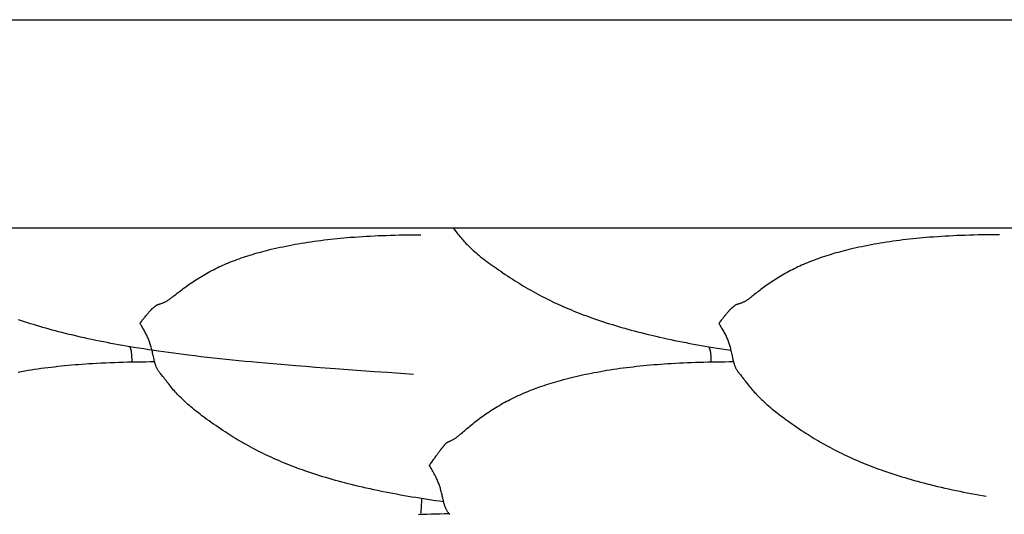
# Model space of a CAD drawing. Units: millimetres. Extents: x 2 to 471, y -243 to 201.
# Drawn here: x 207 to 240, y 132 to 148 of the extents above; entities that cross this region are included whole.
import ezdxf

# ---------------------------------------------------------------- set-up
doc = ezdxf.new("R2010")
doc.units = ezdxf.units.MM
doc.layers.add('Vector Layer 1', color=7, linetype='Continuous', lineweight=30)

msp = doc.modelspace()

# ---------------------------------------------------------------- linework, layer by layer
at = {"layer": 'Vector Layer 1', "color": 18, "lineweight": 30, "true_color": 0x000000, "extrusion": (0, 0, -1)}
for points in [[(-19.496, 78.084), (-19.496, 147.934), (-19.496, 147.934), (-272.648, 147.934), (-272.648, 147.934), (-272.648, 78.084), (-272.648, 78.084), (-19.496, 78.084)], [(-221.473, 131.923), (-221.338, 131.942), (-221.203, 131.961), (-221.068, 131.981), (-220.933, 132.001), (-220.798, 132.022), (-220.798, 132.022), (-220.67, 132.042), (-220.543, 132.063), (-220.416, 132.084), (-220.289, 132.105), (-220.162, 132.127), (-220.036, 132.15), (-219.909, 132.173), (-219.783, 132.196), (-219.657, 132.221), (-219.53, 132.245), (-219.405, 132.271), (-219.279, 132.297), (-219.153, 132.324), (-219.028, 132.351), (-218.902, 132.379), (-218.777, 132.407), (-218.652, 132.437), (-218.527, 132.467), (-218.402, 132.498), (-218.402, 132.498), (-218.296, 132.525), (-218.191, 132.552), (-218.085, 132.58), (-217.98, 132.608), (-217.875, 132.637), (-217.771, 132.667), (-217.666, 132.697), (-217.562, 132.728), (-217.562, 132.728), (-217.462, 132.758), (-217.361, 132.789), (-217.262, 132.821), (-217.162, 132.853), (-217.063, 132.886), (-216.964, 132.919), (-216.865, 132.953), (-216.865, 132.953), (-216.779, 132.983), (-216.694, 133.014), (-216.609, 133.045), (-216.525, 133.077), (-216.44, 133.109), (-216.356, 133.142), (-216.272, 133.175), (-216.272, 133.175), (-216.186, 133.21), (-216.1, 133.245), (-216.014, 133.282), (-215.929, 133.318), (-215.844, 133.356), (-215.76, 133.394), (-215.76, 133.394), (-215.684, 133.428), (-215.608, 133.463), (-215.533, 133.499), (-215.458, 133.535), (-215.384, 133.572), (-215.309, 133.609), (-215.309, 133.609), (-215.228, 133.651), (-215.147, 133.693), (-215.067, 133.736), (-214.987, 133.779), (-214.907, 133.823), (-214.907, 133.823), (-214.836, 133.863), (-214.764, 133.904), (-214.694, 133.945), (-214.624, 133.987), (-214.554, 134.029), (-214.484, 134.071), (-214.415, 134.114), (-214.347, 134.157), (-214.279, 134.201), (-214.211, 134.245), (-214.211, 134.245), (-214.133, 134.296), (-214.055, 134.348), (-213.978, 134.401), (-213.901, 134.454), (-213.901, 134.454), (-213.827, 134.506), (-213.754, 134.558), (-213.681, 134.61), (-213.609, 134.662), (-213.609, 134.662), (-213.554, 134.703), (-213.499, 134.744), (-213.444, 134.785), (-213.39, 134.826), (-213.336, 134.867), (-213.283, 134.908), (-213.23, 134.95), (-213.177, 134.992), (-213.125, 135.035), (-213.073, 135.078), (-213.073, 135.078), (-213.026, 135.118), (-212.978, 135.159), (-212.932, 135.2), (-212.886, 135.242), (-212.84, 135.284), (-212.84, 135.284), (-212.805, 135.317), (-212.77, 135.35), (-212.736, 135.384), (-212.702, 135.418), (-212.668, 135.453), (-212.635, 135.487), (-212.635, 135.487), (-212.599, 135.527), (-212.562, 135.567), (-212.527, 135.607), (-212.492, 135.648), (-212.457, 135.689), (-212.457, 135.689), (-212.425, 135.729), (-212.393, 135.768), (-212.361, 135.808), (-212.33, 135.848), (-212.299, 135.889), (-212.299, 135.889), (-212.279, 135.914), (-212.26, 135.939), (-212.241, 135.964), (-212.222, 135.989), (-212.203, 136.013), (-212.184, 136.038), (-212.164, 136.063), (-212.144, 136.088), (-212.144, 136.088), (-212.104, 136.137), (-212.065, 136.187), (-212.065, 136.187), (-212.049, 136.207), (-212.034, 136.226), (-212.019, 136.246), (-212.004, 136.266), (-211.99, 136.286), (-211.99, 136.286), (-211.979, 136.303), (-211.969, 136.32), (-211.959, 136.337), (-211.95, 136.355), (-211.941, 136.372), (-211.933, 136.39), (-211.926, 136.408), (-211.918, 136.426), (-211.911, 136.444), (-211.905, 136.462), (-211.899, 136.48), (-211.899, 136.48), (-211.89, 136.507), (-211.882, 136.535), (-211.875, 136.562), (-211.867, 136.59), (-211.86, 136.617), (-211.854, 136.645), (-211.847, 136.672), (-211.847, 136.672), (-211.839, 136.711), (-211.83, 136.749), (-211.822, 136.787), (-211.813, 136.826), (-211.804, 136.864), (-211.796, 136.903), (-211.787, 136.942), (-211.777, 136.981), (-211.767, 137.02), (-211.757, 137.06), (-211.757, 137.06), (-211.747, 137.093), (-211.738, 137.126), (-211.728, 137.159), (-211.717, 137.192), (-211.706, 137.225), (-211.694, 137.258), (-211.694, 137.258), (-211.68, 137.292), (-211.667, 137.326), (-211.653, 137.359), (-211.638, 137.392), (-211.622, 137.426), (-211.607, 137.459), (-211.607, 137.459), (-211.59, 137.492), (-211.572, 137.526), (-211.555, 137.559), (-211.537, 137.592), (-211.518, 137.624), (-211.5, 137.656), (-211.5, 137.656), (-211.477, 137.695), (-211.454, 137.733), (-211.431, 137.771), (-211.407, 137.808), (-211.384, 137.845), (-211.384, 137.845), (-211.403, 137.873), (-211.423, 137.9), (-211.443, 137.926), (-211.462, 137.952), (-211.482, 137.977), (-211.501, 138.002), (-211.501, 138.002), (-211.52, 138.026), (-211.539, 138.05), (-211.557, 138.072), (-211.575, 138.095), (-211.593, 138.116), (-211.61, 138.137), (-211.61, 138.137), (-211.624, 138.154), (-211.638, 138.171), (-211.651, 138.187), (-211.665, 138.202), (-211.677, 138.217), (-211.69, 138.231), (-211.702, 138.245), (-211.702, 138.245), (-211.712, 138.256), (-211.721, 138.267), (-211.731, 138.277), (-211.74, 138.287), (-211.748, 138.296), (-211.757, 138.305), (-211.765, 138.314), (-211.773, 138.322), (-211.773, 138.322), (-211.783, 138.331), (-211.792, 138.34), (-211.801, 138.348), (-211.809, 138.355), (-211.818, 138.363), (-211.826, 138.369), (-211.833, 138.376), (-211.841, 138.381), (-211.848, 138.387), (-211.855, 138.392), (-211.861, 138.398), (-211.868, 138.403), (-211.874, 138.408), (-211.874, 138.408), (-211.882, 138.414), (-211.89, 138.42), (-211.898, 138.426), (-211.906, 138.432), (-211.914, 138.439), (-211.914, 138.439), (-211.918, 138.442), (-211.922, 138.445), (-211.926, 138.447), (-211.931, 138.45), (-211.936, 138.453), (-211.941, 138.456), (-211.946, 138.459), (-211.952, 138.463), (-211.959, 138.466), (-211.966, 138.469), (-211.974, 138.472), (-211.982, 138.475), (-211.982, 138.475), (-211.991, 138.478), (-212, 138.481), (-212.009, 138.484), (-212.019, 138.487), (-212.03, 138.491), (-212.041, 138.494), (-212.051, 138.497), (-212.051, 138.497), (-212.071, 138.503), (-212.091, 138.51), (-212.111, 138.517), (-212.131, 138.524), (-212.131, 138.524), (-212.151, 138.532), (-212.171, 138.54), (-212.191, 138.549), (-212.211, 138.558), (-212.211, 138.558), (-212.23, 138.568), (-212.249, 138.579), (-212.268, 138.59), (-212.288, 138.602), (-212.288, 138.602), (-212.31, 138.616), (-212.332, 138.631), (-212.354, 138.646), (-212.376, 138.662), (-212.399, 138.679), (-212.422, 138.696), (-212.444, 138.713), (-212.444, 138.713), (-212.479, 138.74), (-212.513, 138.767), (-212.548, 138.795), (-212.584, 138.823), (-212.62, 138.851), (-212.62, 138.851), (-212.66, 138.882), (-212.7, 138.913), (-212.741, 138.944), (-212.782, 138.976), (-212.824, 139.007), (-212.824, 139.007), (-212.869, 139.041), (-212.915, 139.074), (-212.961, 139.107), (-213.008, 139.14), (-213.056, 139.173), (-213.056, 139.173), (-213.107, 139.208), (-213.158, 139.242), (-213.21, 139.276), (-213.262, 139.309), (-213.314, 139.342), (-213.314, 139.342), (-213.369, 139.376), (-213.425, 139.41), (-213.48, 139.443), (-213.536, 139.475), (-213.593, 139.507), (-213.593, 139.507), (-213.651, 139.54), (-213.709, 139.571), (-213.768, 139.602), (-213.827, 139.633), (-213.886, 139.663), (-213.886, 139.663), (-213.948, 139.693), (-214.009, 139.722), (-214.071, 139.751), (-214.134, 139.779), (-214.197, 139.807), (-214.197, 139.807), (-214.263, 139.835), (-214.329, 139.863), (-214.396, 139.89), (-214.463, 139.917), (-214.53, 139.943), (-214.53, 139.943), (-214.602, 139.97), (-214.674, 139.996), (-214.747, 140.021), (-214.82, 140.046), (-214.894, 140.071), (-214.894, 140.071), (-214.969, 140.095), (-215.045, 140.119), (-215.121, 140.142), (-215.198, 140.165), (-215.275, 140.187), (-215.352, 140.208), (-215.43, 140.229), (-215.508, 140.25), (-215.586, 140.27), (-215.665, 140.29), (-215.745, 140.309), (-215.745, 140.309), (-215.843, 140.332), (-215.941, 140.355), (-216.04, 140.376), (-216.139, 140.397), (-216.239, 140.418), (-216.339, 140.437), (-216.44, 140.457), (-216.541, 140.475), (-216.642, 140.493), (-216.744, 140.51), (-216.847, 140.527), (-216.847, 140.527), (-216.955, 140.544), (-217.063, 140.56), (-217.171, 140.576), (-217.28, 140.591), (-217.389, 140.605), (-217.498, 140.619), (-217.608, 140.632), (-217.718, 140.644), (-217.828, 140.656), (-217.938, 140.668), (-218.049, 140.678), (-218.16, 140.688), (-218.271, 140.698), (-218.383, 140.707), (-218.383, 140.707), (-218.512, 140.717), (-218.642, 140.726), (-218.772, 140.735), (-218.903, 140.743), (-219.033, 140.75), (-219.164, 140.757), (-219.295, 140.763), (-219.426, 140.768), (-219.426, 140.768), (-219.568, 140.773), (-219.71, 140.778), (-219.853, 140.782), (-219.995, 140.785), (-220.138, 140.788), (-220.281, 140.79), (-220.424, 140.791), (-220.567, 140.792), (-220.71, 140.793)], [(-220.474, 136.153), (-220.039, 136.184), (-219.604, 136.214), (-219.169, 136.245), (-218.733, 136.276), (-218.298, 136.307), (-217.863, 136.339), (-217.863, 136.339), (-217.539, 136.364), (-217.215, 136.389), (-216.891, 136.414), (-216.567, 136.44), (-216.567, 136.44), (-216.313, 136.461), (-216.06, 136.482), (-215.806, 136.504), (-215.553, 136.526), (-215.299, 136.549), (-215.299, 136.549), (-215.089, 136.569), (-214.879, 136.589), (-214.669, 136.609), (-214.46, 136.63), (-214.25, 136.652), (-214.04, 136.674), (-213.83, 136.697), (-213.621, 136.72), (-213.411, 136.744), (-213.202, 136.769), (-212.992, 136.794), (-212.992, 136.794), (-212.827, 136.815), (-212.663, 136.836), (-212.498, 136.858), (-212.333, 136.88), (-212.169, 136.903), (-212.004, 136.926), (-211.84, 136.95), (-211.676, 136.974), (-211.511, 137), (-211.347, 137.026), (-211.183, 137.052), (-211.183, 137.052), (-211.056, 137.074), (-210.928, 137.095), (-210.801, 137.117), (-210.674, 137.14), (-210.548, 137.163), (-210.421, 137.186), (-210.294, 137.211), (-210.168, 137.235), (-210.042, 137.26), (-209.916, 137.286), (-209.79, 137.312), (-209.664, 137.339), (-209.538, 137.366), (-209.413, 137.394), (-209.288, 137.423), (-209.162, 137.453), (-209.037, 137.483), (-208.912, 137.513), (-208.788, 137.545), (-208.788, 137.545), (-208.682, 137.572), (-208.576, 137.599), (-208.471, 137.628), (-208.366, 137.656), (-208.261, 137.686), (-208.156, 137.716), (-208.052, 137.746), (-207.947, 137.777), (-207.947, 137.777), (-207.847, 137.808), (-207.747, 137.839), (-207.647, 137.871), (-207.547, 137.903), (-207.448, 137.936), (-207.349, 137.969)], [(-207.34, 136.235), (-207.448, 136.254), (-207.556, 136.273), (-207.665, 136.291), (-207.773, 136.308), (-207.882, 136.325), (-207.991, 136.341), (-208.101, 136.357), (-208.211, 136.371), (-208.321, 136.386), (-208.431, 136.399), (-208.542, 136.412), (-208.653, 136.425), (-208.765, 136.437), (-208.765, 136.437), (-208.88, 136.448), (-208.995, 136.459), (-209.11, 136.47), (-209.226, 136.48), (-209.341, 136.489), (-209.457, 136.498), (-209.573, 136.506), (-209.689, 136.514), (-209.806, 136.521), (-209.806, 136.521), (-209.951, 136.529), (-210.097, 136.537), (-210.243, 136.544), (-210.389, 136.55), (-210.535, 136.556), (-210.682, 136.561), (-210.828, 136.565), (-210.975, 136.569), (-211.122, 136.572), (-211.122, 136.572), (-211.122, 136.595), (-211.122, 136.618), (-211.121, 136.641), (-211.121, 136.663), (-211.12, 136.685), (-211.119, 136.706), (-211.118, 136.727), (-211.117, 136.747), (-211.116, 136.767), (-211.115, 136.786), (-211.114, 136.805), (-211.112, 136.824), (-211.11, 136.841), (-211.108, 136.858), (-211.106, 136.875), (-211.104, 136.891), (-211.102, 136.906), (-211.1, 136.921), (-211.097, 136.935), (-211.094, 136.948), (-211.092, 136.96), (-211.092, 136.96), (-211.089, 136.972), (-211.085, 136.984), (-211.082, 136.994), (-211.079, 137.004), (-211.075, 137.014), (-211.072, 137.022), (-211.068, 137.031), (-211.064, 137.038), (-211.06, 137.046), (-211.056, 137.052), (-211.052, 137.059), (-211.048, 137.065), (-211.044, 137.071), (-211.04, 137.076)], [(-230.269, 137.076), (-230.273, 137.071), (-230.278, 137.065), (-230.282, 137.059), (-230.286, 137.052), (-230.29, 137.046), (-230.294, 137.038), (-230.297, 137.031), (-230.301, 137.022), (-230.305, 137.014), (-230.308, 137.004), (-230.312, 136.994), (-230.315, 136.984), (-230.318, 136.972), (-230.321, 136.96), (-230.321, 136.96), (-230.324, 136.948), (-230.326, 136.935), (-230.329, 136.921), (-230.331, 136.906), (-230.334, 136.891), (-230.336, 136.875), (-230.338, 136.858), (-230.34, 136.841), (-230.341, 136.824), (-230.343, 136.805), (-230.344, 136.786), (-230.346, 136.767), (-230.347, 136.747), (-230.348, 136.727), (-230.349, 136.706), (-230.35, 136.685), (-230.35, 136.663), (-230.351, 136.641), (-230.351, 136.618), (-230.351, 136.595), (-230.351, 136.572)], [(-211.122, 136.572), (-211.154, 136.572), (-211.154, 136.572), (-211.297, 136.575), (-211.44, 136.576), (-211.583, 136.578), (-211.727, 136.579), (-211.87, 136.579)], [(-221.679, 131.501), (-221.666, 131.516), (-221.654, 131.532), (-221.641, 131.548), (-221.629, 131.564), (-221.616, 131.58), (-221.605, 131.596), (-221.605, 131.596), (-221.594, 131.613), (-221.584, 131.629), (-221.574, 131.646), (-221.565, 131.663), (-221.556, 131.68), (-221.548, 131.697), (-221.54, 131.714), (-221.533, 131.731), (-221.526, 131.748), (-221.52, 131.766), (-221.514, 131.783), (-221.514, 131.783), (-221.505, 131.809), (-221.497, 131.836), (-221.489, 131.862), (-221.482, 131.888), (-221.475, 131.914), (-221.468, 131.941), (-221.462, 131.967), (-221.462, 131.967), (-221.453, 132.004), (-221.445, 132.041), (-221.436, 132.078), (-221.428, 132.115), (-221.419, 132.152), (-221.41, 132.189), (-221.401, 132.227), (-221.392, 132.265), (-221.382, 132.303), (-221.371, 132.341), (-221.371, 132.341), (-221.362, 132.373), (-221.352, 132.406), (-221.342, 132.438), (-221.331, 132.47), (-221.32, 132.503), (-221.308, 132.536), (-221.308, 132.536), (-221.295, 132.569), (-221.281, 132.603), (-221.267, 132.636), (-221.252, 132.67), (-221.237, 132.703), (-221.221, 132.736), (-221.221, 132.736), (-221.201, 132.777), (-221.18, 132.817), (-221.159, 132.857), (-221.137, 132.897), (-221.114, 132.937), (-221.114, 132.937), (-221.091, 132.976), (-221.068, 133.015), (-221.045, 133.054), (-221.022, 133.093), (-220.998, 133.131), (-220.998, 133.131), (-221.018, 133.16), (-221.038, 133.189), (-221.057, 133.217), (-221.077, 133.245), (-221.097, 133.273), (-221.116, 133.3), (-221.116, 133.3), (-221.135, 133.326), (-221.153, 133.352), (-221.171, 133.377), (-221.189, 133.401), (-221.207, 133.425), (-221.224, 133.449), (-221.224, 133.449), (-221.239, 133.468), (-221.252, 133.487), (-221.266, 133.505), (-221.279, 133.523), (-221.292, 133.54), (-221.304, 133.557), (-221.316, 133.573), (-221.316, 133.573), (-221.326, 133.586), (-221.336, 133.599), (-221.345, 133.612), (-221.354, 133.624), (-221.363, 133.635), (-221.371, 133.646), (-221.38, 133.657), (-221.388, 133.668), (-221.388, 133.668), (-221.397, 133.68), (-221.406, 133.692), (-221.415, 133.703), (-221.424, 133.713), (-221.432, 133.723), (-221.44, 133.733), (-221.448, 133.742), (-221.455, 133.751), (-221.462, 133.76), (-221.469, 133.769), (-221.476, 133.777), (-221.482, 133.785), (-221.489, 133.793), (-221.489, 133.793), (-221.497, 133.803), (-221.505, 133.814), (-221.512, 133.824), (-221.52, 133.834), (-221.529, 133.845), (-221.529, 133.845), (-221.533, 133.849), (-221.537, 133.854), (-221.541, 133.858), (-221.545, 133.863), (-221.55, 133.868), (-221.555, 133.872), (-221.561, 133.877), (-221.567, 133.882), (-221.573, 133.887), (-221.58, 133.891), (-221.588, 133.896), (-221.596, 133.901), (-221.596, 133.901), (-221.605, 133.906), (-221.614, 133.91), (-221.623, 133.915), (-221.634, 133.919), (-221.644, 133.924), (-221.655, 133.928), (-221.665, 133.933), (-221.665, 133.933), (-221.685, 133.942), (-221.705, 133.951), (-221.725, 133.96), (-221.746, 133.97), (-221.746, 133.97), (-221.766, 133.98), (-221.786, 133.991), (-221.805, 134.002), (-221.825, 134.014), (-221.825, 134.014), (-221.844, 134.026), (-221.864, 134.039), (-221.883, 134.052), (-221.902, 134.066), (-221.902, 134.066), (-221.924, 134.083), (-221.946, 134.1), (-221.969, 134.118), (-221.991, 134.136), (-222.013, 134.155), (-222.036, 134.174), (-222.059, 134.194), (-222.059, 134.194), (-222.093, 134.224), (-222.128, 134.254), (-222.163, 134.285), (-222.199, 134.316), (-222.235, 134.347), (-222.235, 134.347), (-222.274, 134.381), (-222.315, 134.415), (-222.355, 134.449), (-222.397, 134.483), (-222.438, 134.517), (-222.438, 134.517), (-222.484, 134.554), (-222.53, 134.59), (-222.576, 134.626), (-222.623, 134.661), (-222.671, 134.697), (-222.671, 134.697), (-222.722, 134.734), (-222.773, 134.771), (-222.825, 134.808), (-222.877, 134.844), (-222.929, 134.88), (-222.929, 134.88), (-222.984, 134.916), (-223.04, 134.953), (-223.095, 134.989), (-223.151, 135.024), (-223.208, 135.059), (-223.208, 135.059), (-223.265, 135.094), (-223.324, 135.128), (-223.382, 135.162), (-223.441, 135.196), (-223.5, 135.228), (-223.5, 135.228), (-223.561, 135.262), (-223.623, 135.294), (-223.685, 135.326), (-223.748, 135.358), (-223.81, 135.388), (-223.81, 135.388), (-223.876, 135.42), (-223.942, 135.451), (-224.009, 135.481), (-224.076, 135.511), (-224.144, 135.54), (-224.144, 135.54), (-224.215, 135.57), (-224.288, 135.6), (-224.36, 135.629), (-224.433, 135.657), (-224.507, 135.685), (-224.507, 135.685), (-224.582, 135.712), (-224.658, 135.739), (-224.734, 135.766), (-224.811, 135.792), (-224.888, 135.817), (-224.965, 135.842), (-225.043, 135.866), (-225.121, 135.89), (-225.2, 135.913), (-225.279, 135.936), (-225.358, 135.958), (-225.358, 135.958), (-225.448, 135.983), (-225.539, 136.007), (-225.629, 136.03), (-225.72, 136.053), (-225.811, 136.075), (-225.903, 136.097), (-225.995, 136.118), (-226.088, 136.138), (-226.181, 136.158), (-226.274, 136.177), (-226.368, 136.196), (-226.462, 136.215), (-226.462, 136.215), (-226.569, 136.235), (-226.677, 136.254), (-226.785, 136.273), (-226.894, 136.291), (-227.003, 136.308), (-227.112, 136.325), (-227.221, 136.341), (-227.33, 136.357), (-227.44, 136.371), (-227.55, 136.386), (-227.661, 136.399), (-227.771, 136.412), (-227.883, 136.425), (-227.994, 136.437), (-227.994, 136.437), (-228.109, 136.448), (-228.224, 136.459), (-228.339, 136.47), (-228.455, 136.48), (-228.571, 136.489), (-228.686, 136.498), (-228.802, 136.506), (-228.919, 136.514), (-229.035, 136.521), (-229.035, 136.521), (-229.169, 136.529), (-229.304, 136.536), (-229.438, 136.542), (-229.573, 136.548), (-229.708, 136.554), (-229.842, 136.558), (-229.977, 136.563), (-230.113, 136.566), (-230.248, 136.57), (-230.383, 136.572), (-230.383, 136.572), (-230.526, 136.575), (-230.67, 136.576), (-230.813, 136.578), (-230.956, 136.579), (-231.099, 136.579)], [(-220.633, 131.507), (-220.769, 131.512), (-220.769, 131.512), (-220.915, 131.518), (-221.062, 131.522), (-221.209, 131.527), (-221.356, 131.53), (-221.503, 131.533), (-221.651, 131.536)]]:
    msp.add_lwpolyline(points, dxfattribs=at)
at = {"layer": 'Vector Layer 1', "color": 18, "lineweight": 30, "true_color": 0x000000}
for points in [[(221.785, 141.023), (221.914, 140.857), (221.914, 140.857), (221.945, 140.817), (221.976, 140.778), (222.008, 140.738), (222.04, 140.7), (222.072, 140.661), (222.072, 140.661), (222.106, 140.621), (222.142, 140.581), (222.177, 140.542), (222.213, 140.504), (222.25, 140.466), (222.25, 140.466), (222.283, 140.432), (222.317, 140.399), (222.351, 140.367), (222.385, 140.334), (222.42, 140.302), (222.455, 140.271), (222.455, 140.271), (222.5, 140.231), (222.547, 140.191), (222.593, 140.152), (222.64, 140.113), (222.688, 140.075), (222.688, 140.075), (222.745, 140.029), (222.803, 139.985), (222.862, 139.94), (222.921, 139.896), (222.981, 139.852), (223.041, 139.809), (223.101, 139.765), (223.162, 139.722), (223.224, 139.679), (223.224, 139.679), (223.296, 139.628), (223.369, 139.578), (223.442, 139.528), (223.516, 139.478), (223.516, 139.478), (223.592, 139.427), (223.67, 139.376), (223.747, 139.326), (223.826, 139.276), (223.826, 139.276), (223.901, 139.228), (223.977, 139.181), (224.053, 139.134), (224.13, 139.088), (224.207, 139.042), (224.285, 138.997), (224.363, 138.952), (224.442, 138.908), (224.522, 138.864), (224.522, 138.864), (224.601, 138.821), (224.681, 138.778), (224.762, 138.736), (224.843, 138.695), (224.924, 138.654), (224.924, 138.654), (224.998, 138.617), (225.073, 138.581), (225.148, 138.545), (225.223, 138.51), (225.298, 138.475), (225.374, 138.44), (225.374, 138.44), (225.459, 138.403), (225.544, 138.366), (225.629, 138.33), (225.715, 138.294), (225.801, 138.259), (225.887, 138.224), (225.887, 138.224), (225.971, 138.191), (226.055, 138.158), (226.139, 138.126), (226.224, 138.095), (226.309, 138.064), (226.394, 138.033), (226.48, 138.003), (226.48, 138.003), (226.578, 137.969), (226.677, 137.936), (226.777, 137.903), (226.876, 137.871), (226.976, 137.839), (227.076, 137.808), (227.177, 137.777), (227.177, 137.777), (227.281, 137.746), (227.385, 137.716), (227.49, 137.686), (227.595, 137.656), (227.7, 137.628), (227.806, 137.599), (227.911, 137.572), (228.017, 137.545), (228.017, 137.545), (228.142, 137.513), (228.267, 137.483), (228.392, 137.453), (228.517, 137.423), (228.642, 137.394), (228.768, 137.366), (228.893, 137.339), (229.019, 137.312), (229.145, 137.286), (229.271, 137.26), (229.397, 137.235), (229.524, 137.211), (229.65, 137.186), (229.777, 137.163), (229.904, 137.14), (230.031, 137.117), (230.158, 137.095), (230.285, 137.074), (230.412, 137.052), (230.412, 137.052), (230.562, 137.028), (230.712, 137.004), (230.862, 136.981), (231.012, 136.958)], [(239.939, 140.793), (239.796, 140.792), (239.653, 140.791), (239.51, 140.79), (239.367, 140.788), (239.225, 140.785), (239.082, 140.782), (238.94, 140.778), (238.798, 140.773), (238.656, 140.768), (238.656, 140.768), (238.524, 140.763), (238.393, 140.757), (238.263, 140.75), (238.132, 140.743), (238.002, 140.735), (237.872, 140.726), (237.742, 140.717), (237.612, 140.707), (237.612, 140.707), (237.5, 140.698), (237.389, 140.688), (237.278, 140.678), (237.167, 140.668), (237.057, 140.656), (236.947, 140.644), (236.837, 140.632), (236.728, 140.619), (236.618, 140.605), (236.509, 140.591), (236.401, 140.576), (236.292, 140.56), (236.184, 140.544), (236.076, 140.527), (236.076, 140.527), (235.974, 140.51), (235.872, 140.493), (235.77, 140.475), (235.669, 140.457), (235.569, 140.437), (235.468, 140.418), (235.369, 140.397), (235.269, 140.376), (235.171, 140.355), (235.072, 140.332), (234.974, 140.309), (234.974, 140.309), (234.895, 140.29), (234.816, 140.27), (234.737, 140.25), (234.659, 140.229), (234.581, 140.208), (234.504, 140.187), (234.427, 140.165), (234.35, 140.142), (234.274, 140.119), (234.199, 140.095), (234.123, 140.071), (234.123, 140.071), (234.05, 140.046), (233.976, 140.021), (233.904, 139.996), (233.831, 139.97), (233.76, 139.943), (233.76, 139.943), (233.692, 139.917), (233.625, 139.89), (233.558, 139.863), (233.492, 139.835), (233.426, 139.807), (233.426, 139.807), (233.363, 139.779), (233.301, 139.751), (233.239, 139.722), (233.177, 139.693), (233.116, 139.663), (233.116, 139.663), (233.056, 139.633), (232.997, 139.602), (232.939, 139.571), (232.88, 139.54), (232.822, 139.507), (232.822, 139.507), (232.766, 139.475), (232.71, 139.443), (232.654, 139.41), (232.599, 139.376), (232.544, 139.342), (232.544, 139.342), (232.491, 139.309), (232.439, 139.276), (232.387, 139.242), (232.336, 139.208), (232.285, 139.173), (232.285, 139.173), (232.238, 139.14), (232.191, 139.107), (232.144, 139.074), (232.098, 139.041), (232.053, 139.007), (232.053, 139.007), (232.011, 138.976), (231.97, 138.944), (231.929, 138.913), (231.889, 138.882), (231.85, 138.851), (231.85, 138.851), (231.813, 138.823), (231.778, 138.795), (231.743, 138.767), (231.708, 138.74), (231.674, 138.713), (231.674, 138.713), (231.651, 138.696), (231.628, 138.679), (231.606, 138.662), (231.584, 138.646), (231.561, 138.631), (231.539, 138.616), (231.517, 138.602), (231.517, 138.602), (231.498, 138.59), (231.479, 138.579), (231.459, 138.568), (231.44, 138.558), (231.44, 138.558), (231.42, 138.549), (231.401, 138.54), (231.381, 138.532), (231.361, 138.524), (231.361, 138.524), (231.341, 138.517), (231.32, 138.51), (231.3, 138.503), (231.281, 138.497), (231.281, 138.497), (231.27, 138.494), (231.259, 138.491), (231.249, 138.487), (231.239, 138.484), (231.229, 138.481), (231.22, 138.478), (231.211, 138.475), (231.211, 138.475), (231.203, 138.472), (231.195, 138.469), (231.188, 138.466), (231.182, 138.463), (231.176, 138.459), (231.17, 138.456), (231.165, 138.453), (231.16, 138.45), (231.156, 138.447), (231.152, 138.445), (231.148, 138.442), (231.144, 138.439), (231.144, 138.439), (231.135, 138.432), (231.127, 138.426), (231.119, 138.42), (231.112, 138.414), (231.104, 138.408), (231.104, 138.408), (231.097, 138.403), (231.091, 138.398), (231.084, 138.392), (231.077, 138.387), (231.07, 138.381), (231.063, 138.376), (231.055, 138.369), (231.047, 138.363), (231.039, 138.355), (231.03, 138.348), (231.021, 138.34), (231.012, 138.331), (231.003, 138.322), (231.003, 138.322), (230.995, 138.314), (230.986, 138.305), (230.978, 138.296), (230.969, 138.287), (230.96, 138.277), (230.951, 138.267), (230.941, 138.256), (230.931, 138.245), (230.931, 138.245), (230.919, 138.231), (230.907, 138.217), (230.894, 138.202), (230.881, 138.187), (230.867, 138.171), (230.854, 138.154), (230.839, 138.137), (230.839, 138.137), (230.822, 138.116), (230.804, 138.095), (230.786, 138.072), (230.768, 138.05), (230.75, 138.026), (230.731, 138.002), (230.731, 138.002), (230.711, 137.977), (230.692, 137.952), (230.672, 137.926), (230.652, 137.9), (230.633, 137.873), (230.613, 137.845), (230.613, 137.845), (230.637, 137.808), (230.66, 137.771), (230.683, 137.733), (230.706, 137.695), (230.729, 137.656), (230.729, 137.656), (230.748, 137.624), (230.766, 137.592), (230.784, 137.559), (230.802, 137.526), (230.819, 137.492), (230.836, 137.459), (230.836, 137.459), (230.852, 137.426), (230.867, 137.392), (230.882, 137.359), (230.896, 137.326), (230.91, 137.292), (230.923, 137.258), (230.923, 137.258), (230.935, 137.225), (230.946, 137.192), (230.957, 137.159), (230.967, 137.126), (230.977, 137.093), (230.986, 137.06), (230.986, 137.06), (230.997, 137.02), (231.006, 136.981), (231.016, 136.942), (231.025, 136.903), (231.034, 136.864), (231.042, 136.826), (231.051, 136.787), (231.059, 136.749), (231.068, 136.711), (231.077, 136.672), (231.077, 136.672), (231.083, 136.645), (231.09, 136.617), (231.097, 136.59), (231.104, 136.562), (231.111, 136.535), (231.12, 136.507), (231.128, 136.48), (231.128, 136.48), (231.134, 136.462), (231.141, 136.444), (231.148, 136.426), (231.155, 136.408), (231.163, 136.39), (231.171, 136.372), (231.18, 136.355), (231.189, 136.337), (231.199, 136.32), (231.209, 136.303), (231.22, 136.286), (231.22, 136.286), (231.234, 136.266), (231.248, 136.246), (231.263, 136.226), (231.279, 136.207), (231.294, 136.187), (231.294, 136.187), (231.334, 136.137), (231.374, 136.088), (231.374, 136.088), (231.393, 136.063), (231.413, 136.038), (231.432, 136.013), (231.451, 135.989), (231.47, 135.964), (231.489, 135.939), (231.509, 135.914), (231.528, 135.889), (231.528, 135.889), (231.559, 135.848), (231.591, 135.808), (231.622, 135.768), (231.654, 135.729), (231.687, 135.689), (231.687, 135.689), (231.721, 135.648), (231.756, 135.607), (231.792, 135.567), (231.828, 135.527), (231.865, 135.487), (231.865, 135.487), (231.898, 135.453), (231.931, 135.418), (231.965, 135.384), (232, 135.35), (232.034, 135.317), (232.07, 135.284), (232.07, 135.284), (232.115, 135.242), (232.161, 135.2), (232.208, 135.159), (232.255, 135.118), (232.303, 135.078), (232.303, 135.078), (232.354, 135.035), (232.406, 134.992), (232.459, 134.95), (232.512, 134.908), (232.565, 134.867), (232.619, 134.826), (232.673, 134.785), (232.728, 134.744), (232.783, 134.703), (232.839, 134.662), (232.839, 134.662), (232.911, 134.61), (232.984, 134.558), (233.057, 134.506), (233.131, 134.454), (233.131, 134.454), (233.207, 134.401), (233.284, 134.348), (233.362, 134.296), (233.44, 134.245), (233.44, 134.245), (233.508, 134.201), (233.576, 134.157), (233.645, 134.114), (233.714, 134.071), (233.783, 134.029), (233.853, 133.987), (233.923, 133.945), (233.994, 133.904), (234.065, 133.863), (234.137, 133.823), (234.137, 133.823), (234.216, 133.779), (234.296, 133.736), (234.376, 133.693), (234.457, 133.651), (234.539, 133.609), (234.539, 133.609), (234.613, 133.572), (234.687, 133.535), (234.762, 133.499), (234.838, 133.463), (234.913, 133.428), (234.989, 133.394), (234.989, 133.394), (235.074, 133.356), (235.158, 133.318), (235.244, 133.282), (235.329, 133.245), (235.415, 133.21), (235.502, 133.175), (235.502, 133.175), (235.585, 133.142), (235.669, 133.109), (235.754, 133.077), (235.839, 133.045), (235.924, 133.014), (236.009, 132.983), (236.094, 132.953), (236.094, 132.953), (236.193, 132.919), (236.292, 132.886), (236.391, 132.853), (236.491, 132.821), (236.591, 132.789), (236.691, 132.758), (236.791, 132.728), (236.791, 132.728), (236.896, 132.697), (237, 132.667), (237.105, 132.637), (237.21, 132.608), (237.315, 132.58), (237.42, 132.552), (237.526, 132.525), (237.632, 132.498), (237.632, 132.498), (237.754, 132.467), (237.877, 132.438), (238, 132.409), (238.124, 132.381), (238.247, 132.353), (238.371, 132.326), (238.494, 132.3), (238.618, 132.274), (238.742, 132.249), (238.866, 132.225), (238.99, 132.201), (239.115, 132.177), (239.239, 132.154), (239.364, 132.132), (239.489, 132.11)]]:
    msp.add_lwpolyline(points, dxfattribs=at)
msp.add_polyline3d([(19.496, 141.023, 0), (29.491, 141.023, 0), (48.721, 141.023, 0), (66.893, 141.023, 0), (67.95, 141.023, 0), (87.179, 141.023, 0), (105.352, 141.023, 0), (106.409, 141.023, 0), (124.581, 141.023, 0), (125.638, 141.023, 0), (143.81, 141.023, 0), (144.867, 141.023, 0), (163.04, 141.023, 0), (164.097, 141.023, 0), (182.269, 141.023, 0), (183.326, 141.023, 0), (201.499, 141.023, 0), (202.556, 141.023, 0), (221.785, 141.023, 0), (241.014, 141.023, 0), (259.187, 141.023, 0), (260.244, 141.023, 0), (272.648, 141.023, 0)], dxfattribs=at)
msp.add_open_spline([(220.736, 132.032), (220.734, 131.866), (220.724, 131.685), (220.706, 131.51)], degree=3, dxfattribs=at)

doc.saveas('drawing.dxf')
